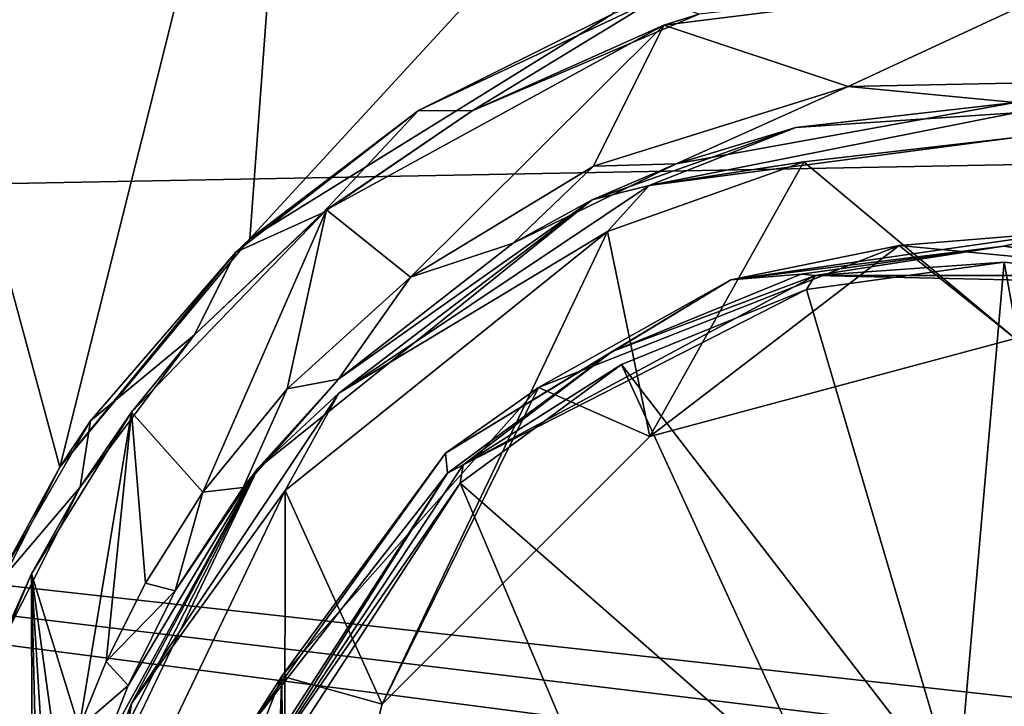
# Model space of a CAD drawing. Units: millimetres. Extents: x -92 to 92, y -92 to 92.
# Drawn here: x 0 to 28, y 10 to 30 of the extents above; entities that cross this region are included whole.
import ezdxf

# ---------------------------------------------------------------- set-up
doc = ezdxf.new("R2010")
doc.units = ezdxf.units.MM
doc.header["$LTSCALE"] = 65.185185
for name, color, linetype in [('142', 7, 'CONTINUOUS'), ('144', 7, 'CONTINUOUS'), ('150', 7, 'CONTINUOUS'), ('151', 7, 'CONTINUOUS'), ('174', 7, 'CONTINUOUS'), ('2', 7, 'CONTINUOUS'), ('220', 7, 'CONTINUOUS'), ('221', 7, 'CONTINUOUS'), ('223', 7, 'CONTINUOUS'), ('247', 7, 'CONTINUOUS'), ('262', 7, 'CONTINUOUS'), ('282', 7, 'CONTINUOUS'), ('87', 7, 'CONTINUOUS'), ('89', 7, 'CONTINUOUS'), ('92', 7, 'CONTINUOUS')]:
    doc.layers.add(name, color=color, linetype=linetype)

msp = doc.modelspace()

# ---------------------------------------------------------------- linework, layer by layer
at = {"layer": '142', "color": 253, "linetype": 'Continuous', "true_color": 0xababab}
for points in [[(24.687, 23.566, 96.1), (17.55, 18.099, 96.1), (14.37, 19.508, 96.1), (24.687, 23.566, 96.1)], [(28, 20.9, 96.1), (17.55, 18.099, 96.1), (24.687, 23.566, 96.1), (28, 20.9, 96.1)], [(35.702, 22.517, 96.1), (28, 20.9, 96.1), (24.687, 23.566, 96.1), (35.702, 22.517, 96.1)], [(14.37, 19.508, 96.1), (9.9, 10.45, 96.1), (7.03, 11.252, 96.1), (14.37, 19.508, 96.1)], [(17.55, 18.099, 96.1), (9.9, 10.45, 96.1), (14.37, 19.508, 96.1), (17.55, 18.099, 96.1)], [(4.975, 6.018, 96.1), (7.03, 11.252, 96.1), (6.278, -9.721, 96.1), (4.975, 6.018, 96.1)], [(7.03, 11.252, 96.1), (7.101, 0, 96.1), (6.278, -9.721, 96.1), (7.03, 11.252, 96.1)], [(9.9, 10.45, 96.1), (7.101, 0, 96.1), (7.03, 11.252, 96.1), (9.9, 10.45, 96.1)]]:
    msp.add_3dface(points, dxfattribs=at)
at = {"layer": '144', "color": 253, "linetype": 'Continuous', "true_color": 0xababab}
for points in [[(22.033, 22.304, 148.21), (26.344, 7.721, 148.996), (27.687, 23.086, 148.21), (22.033, 22.304, 148.21)], [(26.344, 7.721, 148.996), (30.446, 7.72, 148.991), (27.687, 23.086, 148.21), (26.344, 7.721, 148.996)], [(27.687, 23.086, 148.21), (30.446, 7.72, 148.991), (33.36, 22.457, 148.21), (27.687, 23.086, 148.21)], [(16.744, 20.158, 148.21), (26.344, 7.721, 148.996), (22.033, 22.304, 148.21), (16.744, 20.158, 148.21)], [(12.132, 16.771, 148.21), (22.462, 7.72, 148.95), (16.744, 20.158, 148.21), (12.132, 16.771, 148.21)], [(22.462, 7.72, 148.95), (26.344, 7.721, 148.996), (16.744, 20.158, 148.21), (22.462, 7.72, 148.95)], [(6.238, 7.713, 148.21), (15.968, 7.718, 148.759), (12.132, 16.771, 148.21), (6.238, 7.713, 148.21)], [(15.968, 7.718, 148.759), (22.462, 7.72, 148.95), (12.132, 16.771, 148.21), (15.968, 7.718, 148.759)]]:
    msp.add_3dface(points, dxfattribs=at)
at = {"layer": '150', "color": 253, "linetype": 'Continuous', "true_color": 0xababab}
for points in [[(19.872, 22.58, 96.302), (27.674, 23.547, 147.716), (29.475, 23.953, 96.302), (19.872, 22.58, 96.302)], [(27.674, 23.547, 147.716), (33.482, 22.903, 147.716), (29.475, 23.953, 96.302), (27.674, 23.547, 147.716)], [(21.885, 22.742, 147.716), (27.674, 23.547, 147.716), (19.872, 22.58, 96.302), (21.885, 22.742, 147.716)], [(11.713, 17.625, 96.302), (16.473, 20.536, 147.716), (19.872, 22.58, 96.302), (11.713, 17.625, 96.302)], [(16.473, 20.536, 147.716), (21.885, 22.742, 147.716), (19.872, 22.58, 96.302), (16.473, 20.536, 147.716)], [(11.763, 17.057, 147.716), (16.473, 20.536, 147.716), (11.713, 17.625, 96.302), (11.763, 17.057, 147.716)], [(6.091, 9.794, 96.302), (11.763, 17.057, 147.716), (11.713, 17.625, 96.302), (6.091, 9.794, 96.302)], [(5.77, 7.771, 147.716), (11.763, 17.057, 147.716), (6.091, 9.794, 96.302), (5.77, 7.771, 147.716)]]:
    msp.add_3dface(points, dxfattribs=at)
at = {"layer": '151', "color": 253, "linetype": 'Continuous', "true_color": 0xababab}
for points in [[(27.674, 23.547, 147.716), (21.885, 22.742, 147.716), (22.283, 22.706, 148.054), (27.674, 23.547, 147.716)], [(27.674, 23.547, 147.716), (22.283, 22.706, 148.054), (33.714, 22.706, 148.054), (27.674, 23.547, 147.716)], [(33.482, 22.903, 147.716), (27.674, 23.547, 147.716), (33.714, 22.706, 148.054), (33.482, 22.903, 147.716)], [(22.033, 22.304, 148.21), (27.687, 23.086, 148.21), (22.283, 22.706, 148.054), (22.033, 22.304, 148.21)], [(27.687, 23.086, 148.21), (33.36, 22.457, 148.21), (22.283, 22.706, 148.054), (27.687, 23.086, 148.21)], [(12.214, 17.293, 148.053), (22.033, 22.304, 148.21), (22.283, 22.706, 148.054), (12.214, 17.293, 148.053)], [(16.473, 20.536, 147.716), (12.214, 17.293, 148.053), (22.283, 22.706, 148.054), (16.473, 20.536, 147.716)], [(21.885, 22.742, 147.716), (16.473, 20.536, 147.716), (22.283, 22.706, 148.054), (21.885, 22.742, 147.716)], [(22.283, 22.706, 148.054), (33.36, 22.457, 148.21), (33.714, 22.706, 148.054), (22.283, 22.706, 148.054)], [(16.744, 20.158, 148.21), (22.033, 22.304, 148.21), (12.214, 17.293, 148.053), (16.744, 20.158, 148.21)], [(16.473, 20.536, 147.716), (11.763, 17.057, 147.716), (12.214, 17.293, 148.053), (16.473, 20.536, 147.716)], [(12.132, 16.771, 148.21), (16.744, 20.158, 148.21), (12.214, 17.293, 148.053), (12.132, 16.771, 148.21)], [(5.894, 7.757, 148.04), (12.132, 16.771, 148.21), (12.214, 17.293, 148.053), (5.894, 7.757, 148.04)], [(11.763, 17.057, 147.716), (5.894, 7.757, 148.04), (12.214, 17.293, 148.053), (11.763, 17.057, 147.716)], [(11.763, 17.057, 147.716), (5.77, 7.771, 147.716), (5.894, 7.757, 148.04), (11.763, 17.057, 147.716)], [(6.238, 7.713, 148.21), (12.132, 16.771, 148.21), (5.894, 7.757, 148.04), (6.238, 7.713, 148.21)]]:
    msp.add_3dface(points, dxfattribs=at)
at = {"layer": '174', "color": 253, "linetype": 'Continuous', "true_color": 0xababab}
for points in [[(24.687, 23.566, 96.1), (19.872, 22.58, 96.302), (29.475, 23.953, 96.302), (24.687, 23.566, 96.1)], [(35.702, 22.517, 96.1), (24.687, 23.566, 96.1), (29.475, 23.953, 96.302), (35.702, 22.517, 96.1)], [(24.687, 23.566, 96.1), (14.37, 19.508, 96.1), (19.872, 22.58, 96.302), (24.687, 23.566, 96.1)], [(14.37, 19.508, 96.1), (11.713, 17.625, 96.302), (19.872, 22.58, 96.302), (14.37, 19.508, 96.1)], [(14.37, 19.508, 96.1), (7.03, 11.252, 96.1), (11.713, 17.625, 96.302), (14.37, 19.508, 96.1)], [(7.03, 11.252, 96.1), (6.091, 9.794, 96.302), (11.713, 17.625, 96.302), (7.03, 11.252, 96.1)], [(7.03, 11.252, 96.1), (4.975, 6.018, 96.1), (6.091, 9.794, 96.302), (7.03, 11.252, 96.1)]]:
    msp.add_3dface(points, dxfattribs=at)
at = {"layer": '2', "color": 7, "linetype": 'Continuous'}
for points in [[(7.708, 45.288, 90.672), (-6.949, 45.41, 90.672), (0.678, 17.227, 91.167), (7.708, 45.288, 90.672)], [(0.678, 17.227, 91.167), (-6.949, 45.41, 90.672), (-1.996, 11.979, 91.197), (0.678, 17.227, 91.167)], [(6.115, 23.755, 91.093), (7.708, 45.288, 90.672), (0.678, 17.227, 91.167), (6.115, 23.755, 91.093)], [(21.581, 40.554, 90.672), (7.708, 45.288, 90.672), (6.115, 23.755, 91.093), (21.581, 40.554, 90.672)], [(16.495, 30.182, 90.937), (21.581, 40.554, 90.672), (6.115, 23.755, 91.093), (16.495, 30.182, 90.937)], [(30.336, 31.413, 90.731), (17.953, 29.855, 90.929), (23.225, 28.103, 90.897), (30.336, 31.413, 90.731)], [(31.645, 28.275, 90.762), (30.336, 31.413, 90.731), (23.225, 28.103, 90.897), (31.645, 28.275, 90.762)], [(17.953, 29.855, 90.929), (8.308, 24.586, 91.075), (10.709, 22.659, 91.087), (17.953, 29.855, 90.929)], [(15.946, 25.83, 91.009), (17.953, 29.855, 90.929), (10.709, 22.659, 91.087), (15.946, 25.83, 91.009)], [(23.225, 28.103, 90.897), (17.953, 29.855, 90.929), (15.946, 25.83, 91.009), (23.225, 28.103, 90.897)], [(8.308, 24.586, 91.075), (2.725, 18.799, 91.152), (4.771, 16.515, 91.167), (8.308, 24.586, 91.075)], [(7.182, 19.467, 91.136), (8.308, 24.586, 91.075), (4.771, 16.515, 91.167), (7.182, 19.467, 91.136)], [(10.709, 22.659, 91.087), (8.308, 24.586, 91.075), (7.182, 19.467, 91.136), (10.709, 22.659, 91.087)], [(2.725, 18.799, 91.152), (-0.129, 14.177, 91.187), (1.229, 9.777, 91.205), (2.725, 18.799, 91.152)], [(2.002, 11.678, 91.199), (2.725, 18.799, 91.152), (1.229, 9.777, 91.205), (2.002, 11.678, 91.199)], [(3.127, 13.915, 91.187), (2.725, 18.799, 91.152), (2.002, 11.678, 91.199), (3.127, 13.915, 91.187)], [(4.771, 16.515, 91.167), (2.725, 18.799, 91.152), (3.127, 13.915, 91.187), (4.771, 16.515, 91.167)], [(-0.129, 14.177, 91.187), (-1.755, 10.337, 91.204), (-0.112, 4.688, 91.211), (-0.129, 14.177, 91.187)], [(1.229, 9.777, 91.205), (-0.129, 14.177, 91.187), (0.694, 8.163, 91.209), (1.229, 9.777, 91.205)], [(0.694, 8.163, 91.209), (-0.129, 14.177, 91.187), (0.322, 6.795, 91.211), (0.694, 8.163, 91.209)], [(0.322, 6.795, 91.211), (-0.129, 14.177, 91.187), (0.065, 5.646, 91.211), (0.322, 6.795, 91.211)], [(0.065, 5.646, 91.211), (-0.129, 14.177, 91.187), (-0.112, 4.688, 91.211), (0.065, 5.646, 91.211)]]:
    msp.add_3dface(points, dxfattribs=at)
at = {"layer": '220', "color": 7, "linetype": 'Continuous'}
for points in [[(28, 20.9, 94.6), (28, 26.65, 94.6), (21.956, 25.956, 94.6), (28, 20.9, 94.6)], [(16.341, 23.965, 94.6), (17.55, 18.1, 94.6), (21.956, 25.956, 94.6), (16.341, 23.965, 94.6)], [(17.55, 18.1, 94.6), (28, 20.9, 94.6), (21.956, 25.956, 94.6), (17.55, 18.1, 94.6)], [(7.122, 16.563, 94.6), (9.9, 10.45, 94.6), (16.341, 23.965, 94.6), (7.122, 16.563, 94.6)], [(9.9, 10.45, 94.6), (17.55, 18.1, 94.6), (16.341, 23.965, 94.6), (9.9, 10.45, 94.6)], [(2.013, 5.909, 94.6), (7.1, 0, 94.6), (7.122, 16.563, 94.6), (2.013, 5.909, 94.6)], [(7.1, 0, 94.6), (9.9, 10.45, 94.6), (7.122, 16.563, 94.6), (7.1, 0, 94.6)]]:
    msp.add_3dface(points, dxfattribs=at)
at = {"layer": '221', "color": 7, "linetype": 'Continuous'}
for points in [[(28, 27.65, 90.835), (18.307, 25.895, 90.986), (28, 27.65, 93.6), (28, 27.65, 90.835)], [(28, 27.65, 93.6), (18.307, 25.895, 90.986), (21.729, 26.93, 93.6), (28, 27.65, 93.6)], [(21.729, 26.93, 93.6), (18.307, 25.895, 90.986), (15.904, 24.864, 93.6), (21.729, 26.93, 93.6)], [(18.307, 25.895, 90.986), (13.647, 23.633, 91.056), (15.904, 24.864, 93.6), (18.307, 25.895, 90.986)], [(15.904, 24.864, 93.6), (8.645, 19.746, 91.128), (6.339, 17.185, 93.6), (15.904, 24.864, 93.6)], [(13.647, 23.633, 91.056), (8.645, 19.746, 91.128), (15.904, 24.864, 93.6), (13.647, 23.633, 91.056)], [(8.645, 19.746, 91.128), (5.919, 16.642, 91.164), (6.339, 17.185, 93.6), (8.645, 19.746, 91.128)], [(6.339, 17.185, 93.6), (1.366, 7.426, 91.21), (1.038, 6.131, 93.6), (6.339, 17.185, 93.6)], [(1.903, 9.136, 91.207), (1.366, 7.426, 91.21), (6.339, 17.185, 93.6), (1.903, 9.136, 91.207)], [(2.629, 10.992, 91.201), (1.903, 9.136, 91.207), (6.339, 17.185, 93.6), (2.629, 10.992, 91.201)], [(3.978, 13.691, 91.187), (2.629, 10.992, 91.201), (6.339, 17.185, 93.6), (3.978, 13.691, 91.187)], [(5.919, 16.642, 91.164), (3.978, 13.691, 91.187), (6.339, 17.185, 93.6), (5.919, 16.642, 91.164)]]:
    msp.add_3dface(points, dxfattribs=at)
at = {"layer": '223', "color": 7, "linetype": 'Continuous'}
for points in [[(28, 27.65, 93.6), (21.729, 26.93, 93.6), (28, 27.357, 94.307), (28, 27.65, 93.6)], [(28, 26.65, 94.6), (28, 27.357, 94.307), (17.531, 25.275, 94.307), (28, 26.65, 94.6)], [(28, 27.357, 94.307), (21.729, 26.93, 93.6), (17.531, 25.275, 94.307), (28, 27.357, 94.307)], [(21.729, 26.93, 93.6), (15.904, 24.864, 93.6), (17.531, 25.275, 94.307), (21.729, 26.93, 93.6)], [(21.956, 25.956, 94.6), (28, 26.65, 94.6), (17.531, 25.275, 94.307), (21.956, 25.956, 94.6)], [(16.341, 23.965, 94.6), (21.956, 25.956, 94.6), (17.531, 25.275, 94.307), (16.341, 23.965, 94.6)], [(16.341, 23.965, 94.6), (17.531, 25.275, 94.307), (8.656, 19.344, 94.307), (16.341, 23.965, 94.6)], [(17.531, 25.275, 94.307), (15.904, 24.864, 93.6), (8.656, 19.344, 94.307), (17.531, 25.275, 94.307)], [(15.904, 24.864, 93.6), (6.339, 17.185, 93.6), (8.656, 19.344, 94.307), (15.904, 24.864, 93.6)], [(7.122, 16.563, 94.6), (16.341, 23.965, 94.6), (8.656, 19.344, 94.307), (7.122, 16.563, 94.6)], [(7.122, 16.563, 94.6), (8.656, 19.344, 94.307), (2.725, 10.469, 94.307), (7.122, 16.563, 94.6)], [(8.656, 19.344, 94.307), (6.339, 17.185, 93.6), (2.725, 10.469, 94.307), (8.656, 19.344, 94.307)], [(6.339, 17.185, 93.6), (1.038, 6.131, 93.6), (2.725, 10.469, 94.307), (6.339, 17.185, 93.6)], [(2.013, 5.909, 94.6), (7.122, 16.563, 94.6), (2.725, 10.469, 94.307), (2.013, 5.909, 94.6)], [(2.013, 5.909, 94.6), (2.725, 10.469, 94.307), (0.643, 0, 94.307), (2.013, 5.909, 94.6)], [(2.725, 10.469, 94.307), (1.038, 6.131, 93.6), (0.643, 0, 94.307), (2.725, 10.469, 94.307)]]:
    msp.add_3dface(points, dxfattribs=at)
at = {"layer": '247', "linetype": 'Continuous'}
for points in [[(31.645, 28.275, 90.762), (23.225, 28.103, 90.897), (28, 27.65, 90.835), (31.645, 28.275, 90.762)], [(23.225, 28.103, 90.897), (15.946, 25.83, 91.009), (18.307, 25.895, 90.986), (23.225, 28.103, 90.897)], [(28, 27.65, 90.835), (23.225, 28.103, 90.897), (18.307, 25.895, 90.986), (28, 27.65, 90.835)], [(15.946, 25.83, 91.009), (10.709, 22.659, 91.087), (13.647, 23.633, 91.056), (15.946, 25.83, 91.009)], [(18.307, 25.895, 90.986), (15.946, 25.83, 91.009), (13.647, 23.633, 91.056), (18.307, 25.895, 90.986)], [(13.647, 23.633, 91.056), (10.709, 22.659, 91.087), (8.645, 19.746, 91.128), (13.647, 23.633, 91.056)], [(10.709, 22.659, 91.087), (7.182, 19.467, 91.136), (8.645, 19.746, 91.128), (10.709, 22.659, 91.087)], [(8.645, 19.746, 91.128), (7.182, 19.467, 91.136), (5.919, 16.642, 91.164), (8.645, 19.746, 91.128)], [(7.182, 19.467, 91.136), (4.771, 16.515, 91.167), (5.919, 16.642, 91.164), (7.182, 19.467, 91.136)], [(5.919, 16.642, 91.164), (4.771, 16.515, 91.167), (3.978, 13.691, 91.187), (5.919, 16.642, 91.164)], [(4.771, 16.515, 91.167), (3.127, 13.915, 91.187), (3.978, 13.691, 91.187), (4.771, 16.515, 91.167)], [(3.127, 13.915, 91.187), (2.002, 11.678, 91.199), (3.978, 13.691, 91.187), (3.127, 13.915, 91.187)], [(3.978, 13.691, 91.187), (2.002, 11.678, 91.199), (2.629, 10.992, 91.201), (3.978, 13.691, 91.187)], [(2.002, 11.678, 91.199), (1.229, 9.777, 91.205), (2.629, 10.992, 91.201), (2.002, 11.678, 91.199)], [(2.629, 10.992, 91.201), (1.229, 9.777, 91.205), (1.903, 9.136, 91.207), (2.629, 10.992, 91.201)]]:
    msp.add_3dface(points, dxfattribs=at)
at = {"layer": '262', "linetype": 'Continuous'}
for points in [[(17.55, 18.099, 96.1), (28, 20.9, 96.1), (17.55, 18.1, 94.6), (17.55, 18.099, 96.1)], [(17.55, 18.1, 94.6), (28, 20.9, 96.1), (28, 20.9, 94.6), (17.55, 18.1, 94.6)], [(9.9, 10.45, 94.6), (17.55, 18.099, 96.1), (17.55, 18.1, 94.6), (9.9, 10.45, 94.6)], [(9.9, 10.45, 96.1), (17.55, 18.099, 96.1), (9.9, 10.45, 94.6), (9.9, 10.45, 96.1)], [(7.101, 0, 96.1), (9.9, 10.45, 96.1), (7.1, 0, 94.6), (7.101, 0, 96.1)], [(7.1, 0, 94.6), (9.9, 10.45, 96.1), (9.9, 10.45, 94.6), (7.1, 0, 94.6)]]:
    msp.add_3dface(points, dxfattribs=at)
at = {"layer": '282', "linetype": 'Continuous'}
for points in [[(-80.394, 45.75, 83.7), (78.615, 48.744, 83.7), (88.468, 27.013, 83.7), (-80.394, 45.75, 83.7)], [(-89.422, 23.663, 83.7), (-80.394, 45.75, 83.7), (88.468, 27.013, 83.7), (-89.422, 23.663, 83.7)], [(-89.422, 23.663, 83.7), (88.468, 27.013, 83.7), (92.434, 3.501, 83.7), (-89.422, 23.663, 83.7)], [(-92.5, 0, 83.7), (-89.422, 23.663, 83.7), (92.5, 0, 83.7), (-92.5, 0, 83.7)], [(-89.422, 23.663, 83.7), (92.434, 3.501, 83.7), (92.483, 1.751, 83.7), (-89.422, 23.663, 83.7)], [(92.5, 0, 83.7), (-89.422, 23.663, 83.7), (92.483, 1.751, 83.7), (92.5, 0, 83.7)]]:
    msp.add_3dface(points, dxfattribs=at)
at = {"layer": '87', "color": 7, "linetype": 'Continuous'}
for points in [[(17.768, 30.636, 91.018), (16.495, 30.182, 90.937), (10.933, 27.423, 91.123), (17.768, 30.636, 91.018)], [(16.495, 30.182, 90.937), (6.115, 23.755, 91.093), (10.933, 27.423, 91.123), (16.495, 30.182, 90.937)], [(10.933, 27.423, 91.123), (6.115, 23.755, 91.093), (5.71, 23.376, 91.199), (10.933, 27.423, 91.123)], [(6.115, 23.755, 91.093), (0.678, 17.227, 91.167), (5.71, 23.376, 91.199), (6.115, 23.755, 91.093)], [(5.71, 23.376, 91.199), (0.678, 17.227, 91.167), (1.556, 18.547, 91.256), (5.71, 23.376, 91.199)], [(1.556, 18.547, 91.256), (0.678, 17.227, 91.167), (-1.236, 13.732, 91.289), (1.556, 18.547, 91.256)], [(0.678, 17.227, 91.167), (-1.996, 11.979, 91.197), (-1.236, 13.732, 91.289), (0.678, 17.227, 91.167)]]:
    msp.add_3dface(points, dxfattribs=at)
at = {"layer": '89', "color": 7, "linetype": 'Continuous'}
for points in [[(17.953, 29.855, 90.929), (30.336, 31.413, 90.731), (18.96, 30.175, 91.013), (17.953, 29.855, 90.929)], [(12.476, 27.409, 91.113), (17.953, 29.855, 90.929), (18.96, 30.175, 91.013), (12.476, 27.409, 91.113)], [(8.308, 24.586, 91.075), (17.953, 29.855, 90.929), (12.476, 27.409, 91.113), (8.308, 24.586, 91.075)], [(8.2, 24.499, 91.176), (8.308, 24.586, 91.075), (12.476, 27.409, 91.113), (8.2, 24.499, 91.176)], [(2.725, 18.799, 91.152), (8.308, 24.586, 91.075), (4.521, 21, 91.228), (2.725, 18.799, 91.152)], [(4.521, 21, 91.228), (8.308, 24.586, 91.075), (8.2, 24.499, 91.176), (4.521, 21, 91.228)], [(1.264, 16.657, 91.271), (2.725, 18.799, 91.152), (4.521, 21, 91.228), (1.264, 16.657, 91.271)], [(-0.129, 14.177, 91.187), (2.725, 18.799, 91.152), (1.264, 16.657, 91.271), (-0.129, 14.177, 91.187)], [(-1.257, 11.673, 91.299), (-0.129, 14.177, 91.187), (1.264, 16.657, 91.271), (-1.257, 11.673, 91.299)], [(-1.755, 10.337, 91.204), (-0.129, 14.177, 91.187), (-1.257, 11.673, 91.299), (-1.755, 10.337, 91.204)]]:
    msp.add_3dface(points, dxfattribs=at)
at = {"layer": '92', "color": 150, "linetype": 'Continuous', "true_color": 0x0070ff}
for points in [[(17.768, 30.636, 91.018), (10.933, 27.423, 91.123), (12.476, 27.409, 91.113), (17.768, 30.636, 91.018)], [(17.768, 30.636, 91.018), (12.476, 27.409, 91.113), (18.96, 30.175, 91.013), (17.768, 30.636, 91.018)], [(10.933, 27.423, 91.123), (5.71, 23.376, 91.199), (8.2, 24.499, 91.176), (10.933, 27.423, 91.123)], [(10.933, 27.423, 91.123), (8.2, 24.499, 91.176), (12.476, 27.409, 91.113), (10.933, 27.423, 91.123)], [(5.71, 23.376, 91.199), (4.521, 21, 91.228), (8.2, 24.499, 91.176), (5.71, 23.376, 91.199)], [(5.71, 23.376, 91.199), (1.556, 18.547, 91.256), (4.521, 21, 91.228), (5.71, 23.376, 91.199)], [(1.556, 18.547, 91.256), (1.264, 16.657, 91.271), (4.521, 21, 91.228), (1.556, 18.547, 91.256)], [(1.556, 18.547, 91.256), (-1.236, 13.732, 91.289), (1.264, 16.657, 91.271), (1.556, 18.547, 91.256)], [(-1.236, 13.732, 91.289), (-1.257, 11.673, 91.299), (1.264, 16.657, 91.271), (-1.236, 13.732, 91.289)]]:
    msp.add_3dface(points, dxfattribs=at)

doc.saveas('drawing.dxf')
